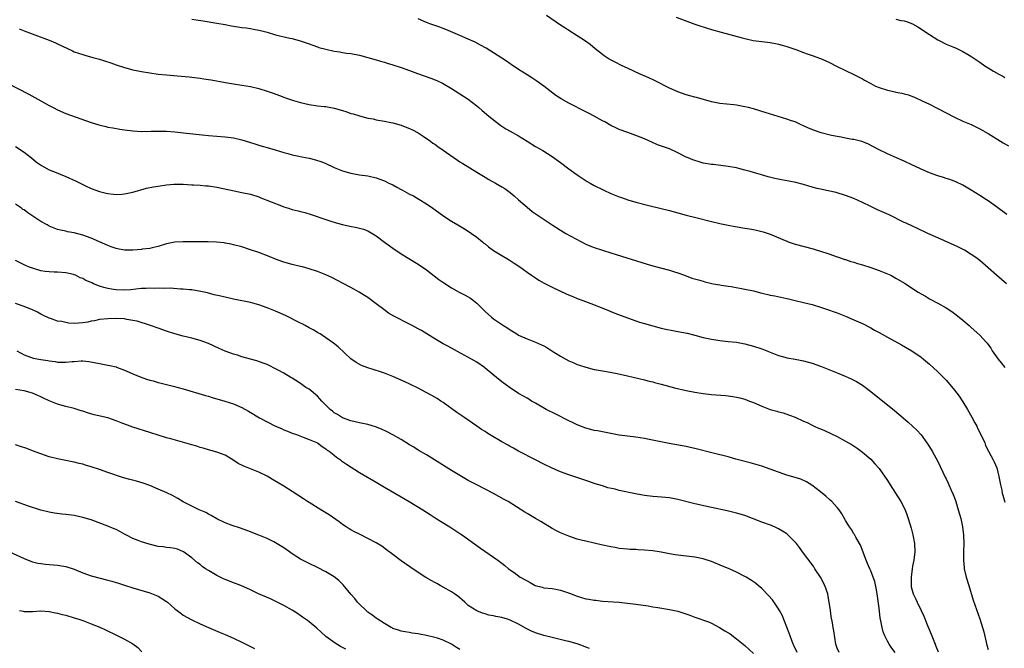
# Model space of a CAD drawing. Units: inches. Extents: x 2631000 to 2634000, y 1458000 to 1461000.
# Drawn here: x 2631514 to 2631749, y 1459688 to 1459838 of the extents above; entities that cross this region are included whole.
import ezdxf

# ---------------------------------------------------------------- set-up
doc = ezdxf.new("R2010")
doc.units = ezdxf.units.IN
doc.header["$MEASUREMENT"] = 0
doc.layers.add('LD26311458_10ft', color=111, linetype='Continuous')

msp = doc.modelspace()

# ---------------------------------------------------------------- linework, layer by layer
at = {"layer": 'LD26311458_10ft'}
for points, elevation in [([(2631555, 1459838.13), (2631556.05, 1459837.95), (2631557.71, 1459837.71), (2631561, 1459837.17), (2631563, 1459836.81), (2631564.5, 1459836.5), (2631567, 1459836.13), (2631568.01, 1459836.01), (2631569, 1459835.88), (2631569.75, 1459835.75), (2631571, 1459835.52), (2631571.42, 1459835.42), (2631573, 1459834.98), (2631575, 1459834.41), (2631578.42, 1459833.58), (2631579, 1459833.46), (2631580.91, 1459832.91), (2631583, 1459832.21), (2631583.87, 1459831.87), (2631585, 1459831.51), (2631585.37, 1459831.37), (2631587, 1459830.93), (2631589, 1459830.5), (2631590.32, 1459830.32), (2631591, 1459830.19), (2631591.97, 1459830.03), (2631593, 1459829.89), (2631595, 1459829.49), (2631597, 1459828.98), (2631599, 1459828.41), (2631600.07, 1459828.07), (2631601, 1459827.81), (2631601.6, 1459827.6), (2631603, 1459827.19), (2631605, 1459826.55), (2631607, 1459825.84), (2631608.84, 1459825.15), (2631612.02, 1459824.02), (2631613.45, 1459823.45), (2631614.8, 1459822.8), (2631617, 1459821.53), (2631617.83, 1459821), (2631619, 1459820.29), (2631620.93, 1459819), (2631623, 1459817.41), (2631623.51, 1459817), (2631624.3, 1459816.3), (2631625.86, 1459815), (2631628.41, 1459813), (2631628.75, 1459812.75), (2631629.97, 1459811.97), (2631631, 1459811.36), (2631633, 1459810.25), (2631635, 1459809.02), (2631637, 1459807.76), (2631638.75, 1459806.75), (2631641, 1459805.36), (2631643, 1459803.93), (2631645, 1459802.41), (2631646.98, 1459800.98), (2631648.17, 1459800.17), (2631649.39, 1459799.39), (2631650.04, 1459799), (2631651, 1459798.45), (2631653, 1459797.45), (2631653.32, 1459797.32), (2631655, 1459796.55), (2631657, 1459795.75), (2631657.55, 1459795.55), (2631659.04, 1459795.04), (2631661, 1459794.48), (2631664.41, 1459793.59), (2631669, 1459792.46), (2631671, 1459791.94), (2631673, 1459791.37), (2631675.25, 1459790.75), (2631679, 1459789.83), (2631681, 1459789.38), (2631682.96, 1459788.96), (2631684.64, 1459788.64), (2631687, 1459788.24), (2631688.08, 1459788.08), (2631689, 1459787.91), (2631689.76, 1459787.76), (2631691, 1459787.46), (2631691.36, 1459787.36), (2631693, 1459786.78), (2631697, 1459785.11), (2631697.32, 1459785), (2631699, 1459784.46), (2631703.28, 1459783.28), (2631704.26, 1459783), (2631705, 1459782.77), (2631707, 1459782.1), (2631709, 1459781.42), (2631709.3, 1459781.3), (2631710.79, 1459780.79), (2631711, 1459780.74), (2631712.29, 1459780.29), (2631713, 1459780.1), (2631713.83, 1459779.83), (2631715, 1459779.5), (2631717, 1459778.87), (2631719, 1459778.17), (2631721, 1459777.38), (2631721.79, 1459777), (2631723, 1459776.35), (2631725.09, 1459775.09), (2631728.35, 1459773), (2631729, 1459772.6), (2631730.03, 1459772.03), (2631731, 1459771.41), (2631733, 1459770.34), (2631735, 1459769.2), (2631736.33, 1459768.33), (2631737, 1459767.86), (2631738.13, 1459767), (2631739, 1459766.31), (2631740.47, 1459765), (2631741, 1459764.56), (2631743, 1459762.75), (2631744.62, 1459761), (2631744.79, 1459760.79), (2631745.62, 1459759.62), (2631746, 1459759), (2631747.38, 1459757), (2631748.1, 1459756.1), (2631749.02, 1459755.02)], 11040), ([(2631749.37, 1459775), (2631746.97, 1459777), (2631745, 1459778.8), (2631743, 1459780.54), (2631742.75, 1459780.75), (2631742.42, 1459781), (2631741.59, 1459781.59), (2631741, 1459781.98), (2631739.34, 1459783), (2631737.79, 1459783.79), (2631733, 1459785.91), (2631730.63, 1459787), (2631728.18, 1459788.18), (2631727, 1459788.69), (2631725.44, 1459789.44), (2631725, 1459789.62), (2631721.4, 1459791.4), (2631718.64, 1459792.64), (2631717, 1459793.41), (2631715, 1459794.39), (2631713, 1459795.3), (2631711, 1459796.05), (2631708.72, 1459796.72), (2631706.85, 1459797.15), (2631705, 1459797.52), (2631704.26, 1459797.74), (2631703, 1459798.06), (2631701, 1459798.7), (2631699.17, 1459799.17), (2631697.47, 1459799.47), (2631695.75, 1459799.75), (2631694.09, 1459800.09), (2631692.51, 1459800.51), (2631690.95, 1459801), (2631689, 1459801.56), (2631688.24, 1459801.76), (2631687, 1459802.11), (2631685.54, 1459802.46), (2631685, 1459802.61), (2631683, 1459802.99), (2631681.21, 1459803.21), (2631679.41, 1459803.41), (2631679, 1459803.44), (2631677, 1459803.78), (2631676.04, 1459804.04), (2631675, 1459804.36), (2631674.53, 1459804.53), (2631673.46, 1459805), (2631673, 1459805.22), (2631671, 1459806.25), (2631669, 1459807.15), (2631666.16, 1459808.16), (2631664.75, 1459808.75), (2631663, 1459809.57), (2631661, 1459810.39), (2631659.05, 1459811.05), (2631657, 1459811.8), (2631656.2, 1459812.2), (2631655, 1459812.74), (2631653.58, 1459813.58), (2631653, 1459813.86), (2631651, 1459814.97), (2631649.67, 1459815.67), (2631649, 1459816), (2631645, 1459818.08), (2631643.12, 1459819.12), (2631641.91, 1459819.91), (2631639, 1459822.13), (2631637.32, 1459823.32), (2631636.12, 1459824.12), (2631635, 1459824.81), (2631633, 1459826.08), (2631631.26, 1459827.26), (2631631, 1459827.42), (2631630.08, 1459828.08), (2631629, 1459828.77), (2631627, 1459830.1), (2631625.22, 1459831.22), (2631623.94, 1459831.94), (2631622.6, 1459832.6), (2631621, 1459833.34), (2631619, 1459834.22), (2631615.62, 1459835.62), (2631615, 1459835.86), (2631614.17, 1459836.17), (2631611.82, 1459837), (2631611, 1459837.31), (2631609, 1459838.2)], 11050), ([(2631749.46, 1459791.47), (2631747, 1459793.31), (2631745, 1459794.75), (2631744.62, 1459795), (2631743, 1459796.05), (2631741, 1459797.31), (2631739, 1459798.5), (2631737.31, 1459799.31), (2631735.85, 1459799.85), (2631735, 1459800.09), (2631734.33, 1459800.33), (2631733, 1459800.7), (2631731, 1459801.42), (2631729, 1459802.3), (2631727.5, 1459803), (2631727, 1459803.28), (2631725, 1459804.24), (2631723.19, 1459805), (2631721, 1459805.96), (2631719, 1459806.91), (2631717.66, 1459807.66), (2631716.35, 1459808.35), (2631714.89, 1459808.89), (2631713, 1459809.36), (2631712.59, 1459809.41), (2631711, 1459809.72), (2631709.96, 1459809.96), (2631709, 1459810.08), (2631707.64, 1459810.36), (2631705.15, 1459811), (2631703.56, 1459811.56), (2631702.13, 1459812.13), (2631701, 1459812.67), (2631700.25, 1459813), (2631699, 1459813.59), (2631698.14, 1459813.86), (2631697, 1459814.27), (2631694.88, 1459814.88), (2631691.81, 1459815.81), (2631691, 1459816.08), (2631690.28, 1459816.28), (2631689, 1459816.69), (2631687.87, 1459817), (2631687, 1459817.23), (2631685, 1459817.59), (2631684.33, 1459817.67), (2631681, 1459817.96), (2631679, 1459818.37), (2631675.4, 1459819.4), (2631675, 1459819.5), (2631673.85, 1459819.85), (2631673, 1459820.09), (2631671, 1459820.78), (2631670.85, 1459820.85), (2631669, 1459821.68), (2631665.44, 1459823.44), (2631664.08, 1459824.08), (2631662.03, 1459825), (2631659, 1459826.41), (2631657.69, 1459827), (2631655.89, 1459827.89), (2631654.59, 1459828.59), (2631653.37, 1459829.37), (2631653, 1459829.65), (2631651.3, 1459831), (2631650.03, 1459832.03), (2631648.74, 1459833), (2631647, 1459834.14), (2631645, 1459835.37), (2631644.02, 1459836.02), (2631643, 1459836.65), (2631639.68, 1459839)], 11060), ([(2631670.57, 1459838.57), (2631675, 1459836.88), (2631676.45, 1459836.45), (2631677, 1459836.25), (2631677.99, 1459835.99), (2631679, 1459835.67), (2631681.32, 1459835), (2631686.37, 1459833.63), (2631687, 1459833.47), (2631688.97, 1459833.03), (2631691, 1459832.76), (2631693, 1459832.52), (2631694.28, 1459832.28), (2631695, 1459832.14), (2631695.9, 1459831.9), (2631697, 1459831.59), (2631697.44, 1459831.44), (2631699.15, 1459830.85), (2631701, 1459830.19), (2631701.86, 1459829.86), (2631703, 1459829.47), (2631705, 1459828.72), (2631707, 1459827.84), (2631709, 1459826.85), (2631713, 1459824.93), (2631714.24, 1459824.24), (2631715, 1459823.89), (2631715.53, 1459823.53), (2631717, 1459822.75), (2631718.13, 1459822.13), (2631719, 1459821.81), (2631721, 1459821.17), (2631721.83, 1459821), (2631722.78, 1459820.78), (2631723, 1459820.71), (2631724.45, 1459820.45), (2631725, 1459820.26), (2631726.03, 1459820.03), (2631727, 1459819.63), (2631727.47, 1459819.47), (2631729.44, 1459818.56), (2631731, 1459817.8), (2631732.57, 1459817), (2631733, 1459816.8), (2631735, 1459815.74), (2631737, 1459814.72), (2631739, 1459813.79), (2631740.94, 1459812.94), (2631743, 1459811.95), (2631745, 1459810.85), (2631748.63, 1459808.63), (2631749.86, 1459807.86)], 11070), ([(2631723, 1459838.11), (2631724.17, 1459837.83), (2631725, 1459837.71), (2631725.56, 1459837.56), (2631726.97, 1459836.97), (2631728.24, 1459836.24), (2631731, 1459834.46), (2631733, 1459833.2), (2631733.36, 1459833), (2631735, 1459832.17), (2631735.83, 1459831.83), (2631737, 1459831.31), (2631737.23, 1459831.23), (2631739, 1459830.4), (2631740.5, 1459829.5), (2631741.13, 1459829.13), (2631742.34, 1459828.34), (2631743, 1459827.84), (2631744.19, 1459827), (2631745, 1459826.5), (2631746.27, 1459825.73), (2631747.53, 1459825), (2631748.51, 1459824.51), (2631749, 1459824.18)], 11080), ([(2631513.81, 1459835.81), (2631515, 1459835.35), (2631517.61, 1459834.39), (2631521, 1459833.09), (2631522.48, 1459832.48), (2631523, 1459832.24), (2631526.54, 1459830.54), (2631527, 1459830.35), (2631527.98, 1459830.02), (2631529, 1459829.64), (2631529.49, 1459829.49), (2631531.39, 1459829), (2631533, 1459828.55), (2631534.18, 1459828.18), (2631535.68, 1459827.68), (2631537, 1459827.2), (2631539, 1459826.54), (2631541, 1459826.01), (2631543, 1459825.6), (2631545, 1459825.27), (2631547, 1459825.01), (2631549, 1459824.8), (2631552.53, 1459824.53), (2631554.37, 1459824.37), (2631555, 1459824.3), (2631557, 1459824.06), (2631557.9, 1459823.9), (2631559, 1459823.74), (2631559.62, 1459823.62), (2631563.07, 1459823), (2631565, 1459822.69), (2631567, 1459822.4), (2631569, 1459822.06), (2631571, 1459821.58), (2631573, 1459820.94), (2631574.44, 1459820.44), (2631575.92, 1459819.92), (2631577, 1459819.49), (2631577.37, 1459819.37), (2631578.37, 1459819), (2631579.3, 1459818.7), (2631581, 1459818.24), (2631582.02, 1459817.98), (2631583, 1459817.77), (2631585, 1459817.47), (2631586.7, 1459817.3), (2631587, 1459817.26), (2631589, 1459816.91), (2631591, 1459816.31), (2631592, 1459816), (2631593, 1459815.64), (2631593.51, 1459815.51), (2631595, 1459815.01), (2631597, 1459814.52), (2631598.29, 1459814.29), (2631599, 1459814.13), (2631601, 1459813.79), (2631602.51, 1459813.49), (2631603, 1459813.38), (2631605, 1459812.78), (2631606.29, 1459812.29), (2631607, 1459811.99), (2631607.69, 1459811.69), (2631609.03, 1459811), (2631610.22, 1459810.22), (2631611.95, 1459809), (2631612.54, 1459808.54), (2631613, 1459808.25), (2631613.72, 1459807.72), (2631615, 1459806.88), (2631618.44, 1459804.44), (2631619, 1459804.08), (2631619.65, 1459803.65), (2631623, 1459801.6), (2631625, 1459800.41), (2631625.89, 1459799.89), (2631627.5, 1459799), (2631629, 1459798.11), (2631629.68, 1459797.68), (2631631, 1459796.72), (2631631.94, 1459795.94), (2631632.98, 1459795), (2631635, 1459793.26), (2631636.25, 1459792.25), (2631638.61, 1459790.61), (2631641.03, 1459789), (2631643, 1459787.75), (2631644.29, 1459787), (2631649, 1459784.46), (2631650.01, 1459784.01), (2631651, 1459783.62), (2631653, 1459782.96), (2631655, 1459782.33), (2631663.66, 1459779.66), (2631665, 1459779.27), (2631669, 1459778.19), (2631670.19, 1459777.81), (2631671, 1459777.57), (2631672.59, 1459777), (2631674.35, 1459776.35), (2631675.88, 1459775.88), (2631677, 1459775.57), (2631677.45, 1459775.45), (2631679.07, 1459775.07), (2631679.42, 1459775), (2631681, 1459774.71), (2631681.33, 1459774.67), (2631683, 1459774.38), (2631683.71, 1459774.29), (2631687, 1459773.72), (2631689, 1459773.27), (2631691, 1459772.75), (2631692.44, 1459772.44), (2631693, 1459772.29), (2631694.1, 1459772.1), (2631697, 1459771.49), (2631697.38, 1459771.38), (2631699, 1459771.01), (2631701, 1459770.52), (2631703, 1459770), (2631705, 1459769.41), (2631706.25, 1459769), (2631709, 1459768.01), (2631711, 1459767.25), (2631713, 1459766.4), (2631714.11, 1459765.89), (2631715, 1459765.47), (2631717, 1459764.47), (2631717.93, 1459763.93), (2631719, 1459763.36), (2631721, 1459762.23), (2631724.37, 1459760.37), (2631726.78, 1459759), (2631729, 1459757.46), (2631729.61, 1459757), (2631731, 1459755.79), (2631731.89, 1459755), (2631733, 1459753.97), (2631734.49, 1459752.49), (2631735, 1459751.95), (2631735.45, 1459751.45), (2631737, 1459749.6), (2631738.12, 1459748.12), (2631739, 1459746.82), (2631740.09, 1459745), (2631741.14, 1459743.14), (2631741.82, 1459741.82), (2631742.28, 1459741), (2631742.51, 1459740.51), (2631743.3, 1459739), (2631744.19, 1459737), (2631744.42, 1459736.42), (2631745.07, 1459735.07), (2631746.19, 1459733), (2631746.46, 1459732.46), (2631747.07, 1459731.07), (2631747.59, 1459729), (2631747.77, 1459727.77), (2631747.93, 1459727), (2631748.25, 1459725.75), (2631748.39, 1459725), (2631748.51, 1459724.51), (2631749, 1459722.9)], 11030), ([(2631510.94, 1459822.94), (2631516.18, 1459820.18), (2631518.26, 1459819), (2631521, 1459817.49), (2631521.94, 1459817), (2631523, 1459816.49), (2631525, 1459815.64), (2631531, 1459813.48), (2631532.88, 1459812.88), (2631534.49, 1459812.49), (2631535, 1459812.38), (2631536.15, 1459812.15), (2631537.85, 1459811.85), (2631539, 1459811.68), (2631541, 1459811.44), (2631543, 1459811.33), (2631545.35, 1459811.35), (2631547, 1459811.41), (2631549, 1459811.38), (2631551, 1459811.24), (2631553.02, 1459811.02), (2631557.52, 1459810.48), (2631559, 1459810.32), (2631563, 1459810.06), (2631565, 1459809.81), (2631567, 1459809.34), (2631568.8, 1459808.8), (2631570.31, 1459808.31), (2631571, 1459808.07), (2631571.83, 1459807.83), (2631573, 1459807.46), (2631574.91, 1459806.91), (2631577, 1459806.28), (2631577.96, 1459806.04), (2631579, 1459805.74), (2631580.6, 1459805.4), (2631581.24, 1459805.24), (2631583, 1459804.91), (2631584.55, 1459804.55), (2631586.07, 1459804.07), (2631587, 1459803.65), (2631587.47, 1459803.47), (2631588.37, 1459803), (2631589, 1459802.7), (2631591, 1459801.94), (2631593, 1459801.38), (2631595, 1459801), (2631597, 1459800.72), (2631599, 1459800.29), (2631599.92, 1459799.92), (2631601, 1459799.54), (2631602.06, 1459799), (2631603, 1459798.55), (2631603.98, 1459798.02), (2631605, 1459797.48), (2631605.33, 1459797.33), (2631607, 1459796.38), (2631607.92, 1459795.92), (2631609.2, 1459795.2), (2631611, 1459794.07), (2631612.53, 1459793), (2631613.96, 1459791.96), (2631615.14, 1459791.14), (2631617, 1459789.92), (2631618.52, 1459789), (2631620.05, 1459788.05), (2631621, 1459787.49), (2631621.74, 1459787), (2631623, 1459786.1), (2631624.37, 1459785), (2631624.7, 1459784.7), (2631625, 1459784.47), (2631625.78, 1459783.78), (2631627, 1459782.93), (2631629, 1459781.69), (2631630.71, 1459780.71), (2631631.93, 1459779.93), (2631633.31, 1459779), (2631635, 1459777.76), (2631636.07, 1459777), (2631637, 1459776.36), (2631637.83, 1459775.83), (2631639.11, 1459775.11), (2631641, 1459774.19), (2631644.52, 1459772.51), (2631645.92, 1459771.92), (2631647, 1459771.49), (2631648.3, 1459771), (2631650.23, 1459770.23), (2631653.49, 1459769), (2631655.99, 1459767.99), (2631659, 1459766.83), (2631661, 1459766.12), (2631661.84, 1459765.84), (2631663, 1459765.49), (2631665, 1459764.92), (2631667, 1459764.42), (2631668.15, 1459764.15), (2631669.82, 1459763.82), (2631671, 1459763.6), (2631673.18, 1459763.18), (2631675, 1459762.73), (2631677, 1459762.19), (2631679, 1459761.73), (2631680.51, 1459761.49), (2631681, 1459761.43), (2631683, 1459761.24), (2631685, 1459761.01), (2631687, 1459760.63), (2631689, 1459760.09), (2631691, 1459759.42), (2631694.17, 1459758.17), (2631695, 1459757.86), (2631696.54, 1459757.46), (2631697, 1459757.33), (2631699, 1459756.98), (2631701, 1459756.59), (2631703, 1459756.04), (2631705, 1459755.34), (2631707, 1459754.55), (2631709, 1459753.73), (2631710.92, 1459752.92), (2631712.3, 1459752.3), (2631713.62, 1459751.62), (2631715, 1459750.76), (2631717, 1459749.28), (2631718.27, 1459748.27), (2631719, 1459747.67), (2631722.7, 1459744.7), (2631724.77, 1459743), (2631725.97, 1459741.97), (2631727, 1459741.04), (2631728.02, 1459740.02), (2631729, 1459738.9), (2631730.4, 1459737), (2631731, 1459736.07), (2631731.65, 1459735), (2631733, 1459732.58), (2631734.8, 1459728.8), (2631735, 1459728.4), (2631735.44, 1459727.44), (2631735.66, 1459727), (2631736.23, 1459725.77), (2631736.7, 1459724.7), (2631737, 1459723.88), (2631737.3, 1459723), (2631737.9, 1459721), (2631738.47, 1459719), (2631738.92, 1459717), (2631739.15, 1459715), (2631739.18, 1459713), (2631739.13, 1459711.13), (2631739.13, 1459709), (2631739.28, 1459707.28), (2631739.31, 1459707), (2631739.76, 1459705), (2631740.37, 1459703), (2631741.48, 1459699.48), (2631743.06, 1459695), (2631743.66, 1459693), (2631743.95, 1459691.95), (2631744.73, 1459688.73), (2631745, 1459687.72)], 11020), ([(2631513, 1459807.69), (2631515, 1459806.4), (2631516.82, 1459805), (2631518, 1459804), (2631519.17, 1459803.17), (2631521, 1459802.18), (2631522.31, 1459801.69), (2631525, 1459800.6), (2631527.45, 1459799.45), (2631529, 1459798.65), (2631529.69, 1459798.31), (2631531, 1459797.7), (2631533, 1459796.97), (2631534.6, 1459796.6), (2631535, 1459796.49), (2631536.34, 1459796.34), (2631537, 1459796.29), (2631538.37, 1459796.37), (2631539, 1459796.43), (2631541, 1459796.87), (2631544.25, 1459797.75), (2631545.89, 1459798.11), (2631547, 1459798.3), (2631549, 1459798.57), (2631550.72, 1459798.72), (2631551, 1459798.73), (2631553, 1459798.71), (2631555, 1459798.59), (2631555.42, 1459798.58), (2631557, 1459798.47), (2631558.35, 1459798.35), (2631559, 1459798.33), (2631561, 1459798.05), (2631565.15, 1459797.15), (2631567, 1459796.79), (2631569, 1459796.32), (2631571, 1459795.68), (2631571.5, 1459795.5), (2631576.45, 1459793.55), (2631577, 1459793.35), (2631578.1, 1459793), (2631579, 1459792.72), (2631580.4, 1459792.4), (2631581, 1459792.21), (2631581.98, 1459791.98), (2631583.52, 1459791.52), (2631587, 1459790.31), (2631587.98, 1459790.02), (2631589.5, 1459789.5), (2631591, 1459789.11), (2631592.73, 1459788.73), (2631594.42, 1459788.42), (2631596.01, 1459788.01), (2631597, 1459787.6), (2631597.4, 1459787.4), (2631599, 1459786.4), (2631601, 1459784.93), (2631602.13, 1459784.13), (2631603, 1459783.47), (2631605, 1459782.12), (2631609, 1459779.63), (2631611, 1459778.28), (2631614, 1459776), (2631615.18, 1459775.18), (2631617, 1459774.04), (2631618.85, 1459773), (2631620.25, 1459772.25), (2631621.51, 1459771.51), (2631622.21, 1459771), (2631623, 1459770.37), (2631625, 1459768.36), (2631626.54, 1459767), (2631627, 1459766.64), (2631628.16, 1459765.84), (2631629.42, 1459765), (2631630.39, 1459764.39), (2631631, 1459763.96), (2631632.54, 1459763), (2631633, 1459762.73), (2631635, 1459761.82), (2631637, 1459761.05), (2631638.43, 1459760.43), (2631639, 1459760.13), (2631639.74, 1459759.74), (2631640.9, 1459759), (2631643, 1459757.73), (2631644.26, 1459757), (2631645, 1459756.6), (2631646.14, 1459756.14), (2631647, 1459755.71), (2631647.55, 1459755.55), (2631649, 1459755.05), (2631651, 1459754.55), (2631651.54, 1459754.46), (2631653, 1459754.17), (2631653.99, 1459754.01), (2631656.47, 1459753.53), (2631659, 1459752.98), (2631663, 1459752.03), (2631663.82, 1459751.82), (2631665, 1459751.54), (2631665.42, 1459751.42), (2631667, 1459751.01), (2631670.17, 1459750.17), (2631673, 1459749.54), (2631675, 1459749.15), (2631677, 1459748.81), (2631679, 1459748.57), (2631682.32, 1459748.32), (2631683, 1459748.25), (2631684.09, 1459748.09), (2631685, 1459747.94), (2631685.75, 1459747.75), (2631687, 1459747.41), (2631688.09, 1459747), (2631689, 1459746.63), (2631691, 1459745.76), (2631693, 1459745), (2631694.57, 1459744.57), (2631695, 1459744.43), (2631696.15, 1459744.15), (2631697.64, 1459743.64), (2631699, 1459743.11), (2631701, 1459742.23), (2631701.84, 1459741.84), (2631703, 1459741.25), (2631703.54, 1459741), (2631704.56, 1459740.56), (2631705, 1459740.33), (2631705.95, 1459739.95), (2631709, 1459738.52), (2631711, 1459737.44), (2631712.54, 1459736.54), (2631713.74, 1459735.74), (2631714.75, 1459735), (2631715, 1459734.81), (2631717, 1459733.09), (2631718.02, 1459732.02), (2631719, 1459730.93), (2631721, 1459728.02), (2631721.63, 1459727), (2631724.17, 1459723), (2631725.2, 1459721), (2631725.67, 1459719.67), (2631725.95, 1459719), (2631726.65, 1459716.65), (2631727.06, 1459715.06), (2631727.46, 1459713), (2631727.54, 1459711), (2631727.27, 1459709), (2631727, 1459707.6), (2631726.9, 1459707), (2631726.65, 1459705), (2631726.63, 1459704.63), (2631726.63, 1459703), (2631726.68, 1459702.68), (2631727.11, 1459701), (2631727.73, 1459699.73), (2631728.07, 1459699), (2631729.07, 1459697), (2631729.66, 1459695.66), (2631730.52, 1459693.48), (2631731.39, 1459691.39), (2631732.34, 1459689), (2631732.52, 1459688.52), (2631733.13, 1459687.13)], 11010), ([(2631722.81, 1459687), (2631722.06, 1459688.06), (2631721.43, 1459689), (2631721, 1459689.7), (2631720.34, 1459691), (2631719.95, 1459691.95), (2631719.71, 1459693), (2631719.45, 1459694.55), (2631719.28, 1459695.28), (2631719, 1459697.55), (2631718.53, 1459701), (2631718.33, 1459702.33), (2631717.96, 1459703.96), (2631717.6, 1459705), (2631717, 1459706.5), (2631716.76, 1459707), (2631716.25, 1459708.25), (2631715.89, 1459709), (2631714.57, 1459712.57), (2631714.35, 1459713), (2631713.47, 1459714.53), (2631713.14, 1459715.14), (2631713, 1459715.35), (2631712.38, 1459716.38), (2631711.93, 1459717), (2631711, 1459718.53), (2631710.84, 1459718.84), (2631710.11, 1459720.11), (2631709.49, 1459721), (2631709, 1459721.59), (2631707.69, 1459723), (2631707.34, 1459723.34), (2631706.29, 1459724.29), (2631705, 1459725.34), (2631702.93, 1459726.93), (2631701.71, 1459727.71), (2631700.35, 1459728.35), (2631699, 1459728.79), (2631697, 1459729.33), (2631695, 1459729.99), (2631693, 1459730.76), (2631691, 1459731.46), (2631688.25, 1459732.25), (2631684.85, 1459733.15), (2631683, 1459733.65), (2631679.45, 1459734.55), (2631675, 1459735.7), (2631673.93, 1459735.93), (2631673, 1459736.12), (2631668.89, 1459736.89), (2631664.17, 1459737.83), (2631663, 1459738.04), (2631661, 1459738.35), (2631659, 1459738.59), (2631657, 1459738.88), (2631653, 1459739.61), (2631651.85, 1459739.85), (2631651, 1459739.99), (2631650.22, 1459740.22), (2631649, 1459740.52), (2631647, 1459741.29), (2631645.86, 1459741.86), (2631645, 1459742.28), (2631641.87, 1459743.87), (2631639.59, 1459745), (2631637, 1459746.5), (2631636.08, 1459747), (2631635.42, 1459747.42), (2631635, 1459747.65), (2631634.18, 1459748.18), (2631633, 1459748.82), (2631631, 1459750.13), (2631629.34, 1459751.34), (2631628.21, 1459752.21), (2631625, 1459754.86), (2631624.82, 1459755), (2631623, 1459756.25), (2631621.75, 1459757), (2631620.04, 1459757.96), (2631616.09, 1459760.09), (2631615, 1459760.65), (2631613, 1459761.83), (2631609.79, 1459763.79), (2631609, 1459764.25), (2631607.63, 1459765), (2631607, 1459765.37), (2631603.22, 1459767.22), (2631601.97, 1459767.97), (2631600.81, 1459768.81), (2631599, 1459770.21), (2631597, 1459771.69), (2631596.21, 1459772.21), (2631594.97, 1459772.97), (2631593, 1459774.05), (2631591, 1459775.12), (2631589.78, 1459775.78), (2631588.46, 1459776.46), (2631587, 1459777.13), (2631585, 1459777.88), (2631583, 1459778.55), (2631581.43, 1459779), (2631581, 1459779.12), (2631579, 1459779.61), (2631577, 1459780.15), (2631575, 1459780.83), (2631573.45, 1459781.45), (2631571, 1459782.4), (2631569, 1459783.11), (2631567, 1459783.77), (2631565, 1459784.3), (2631564.43, 1459784.43), (2631563, 1459784.69), (2631562.73, 1459784.73), (2631560.89, 1459784.89), (2631558.95, 1459784.95), (2631555, 1459785.01), (2631553, 1459785.02), (2631551, 1459784.89), (2631549, 1459784.48), (2631547, 1459783.87), (2631545.57, 1459783.57), (2631545, 1459783.43), (2631543.21, 1459783.21), (2631543, 1459783.17), (2631541, 1459782.98), (2631539, 1459782.99), (2631537.32, 1459783.32), (2631537, 1459783.37), (2631535.81, 1459783.81), (2631535, 1459784.07), (2631532.99, 1459785), (2631531, 1459785.86), (2631529, 1459786.59), (2631527, 1459787.12), (2631525.39, 1459787.39), (2631525, 1459787.5), (2631523.74, 1459787.74), (2631523, 1459787.93), (2631522.22, 1459788.22), (2631521, 1459788.71), (2631520.54, 1459789), (2631519, 1459789.83), (2631518.28, 1459790.28), (2631517.1, 1459791.1), (2631515.88, 1459791.88), (2631515, 1459792.59), (2631514.72, 1459792.72), (2631514.37, 1459793), (2631513, 1459793.99)], 11000), ([(2631709.44, 1459687), (2631709, 1459688.06), (2631708.77, 1459688.77), (2631708.67, 1459689), (2631708.18, 1459692.18), (2631708.08, 1459693), (2631707.9, 1459694.1), (2631707.6, 1459695.6), (2631707.39, 1459697), (2631707.12, 1459699), (2631706.8, 1459700.8), (2631706.76, 1459701), (2631706.04, 1459703), (2631705, 1459704.95), (2631703.66, 1459707), (2631703.41, 1459707.41), (2631703, 1459707.99), (2631701, 1459710.68), (2631700.03, 1459712.03), (2631699.28, 1459713), (2631699, 1459713.33), (2631697.33, 1459715), (2631697, 1459715.28), (2631695.97, 1459715.97), (2631695, 1459716.53), (2631694.68, 1459716.68), (2631693.29, 1459717.29), (2631691, 1459718.13), (2631688.77, 1459719), (2631687, 1459719.67), (2631685, 1459720.27), (2631682.77, 1459720.77), (2631679, 1459721.57), (2631675, 1459722.5), (2631671, 1459723.54), (2631669, 1459723.89), (2631666.16, 1459724.16), (2631665, 1459724.24), (2631663, 1459724.48), (2631660.85, 1459724.85), (2631657, 1459725.69), (2631656.05, 1459725.95), (2631654.32, 1459726.32), (2631653, 1459726.73), (2631651.25, 1459727.25), (2631649.78, 1459727.78), (2631649, 1459728.04), (2631648.31, 1459728.31), (2631645, 1459729.41), (2631643, 1459730.13), (2631641, 1459730.99), (2631639, 1459731.97), (2631637, 1459732.98), (2631633, 1459735.06), (2631631.76, 1459735.76), (2631631, 1459736.16), (2631630.47, 1459736.47), (2631629, 1459737.3), (2631626.08, 1459739), (2631625.41, 1459739.41), (2631625, 1459739.69), (2631624.18, 1459740.18), (2631622.99, 1459740.99), (2631620.17, 1459743), (2631618.28, 1459744.28), (2631615, 1459746.62), (2631614.41, 1459747), (2631613.57, 1459747.57), (2631612.32, 1459748.32), (2631609.71, 1459749.71), (2631609, 1459750.04), (2631607.03, 1459751.03), (2631605.68, 1459751.68), (2631603, 1459752.87), (2631601, 1459753.64), (2631600.01, 1459753.99), (2631597, 1459754.94), (2631595.5, 1459755.5), (2631594.23, 1459756.23), (2631593, 1459757.09), (2631589.92, 1459759.92), (2631588.83, 1459760.83), (2631587, 1459762.1), (2631585.62, 1459763), (2631585.23, 1459763.23), (2631585, 1459763.35), (2631583.97, 1459763.97), (2631583, 1459764.49), (2631582.1, 1459765), (2631581.38, 1459765.38), (2631581, 1459765.55), (2631577.39, 1459767.39), (2631575, 1459768.46), (2631574.61, 1459768.61), (2631573, 1459769.27), (2631571, 1459769.98), (2631570.18, 1459770.18), (2631569, 1459770.52), (2631565, 1459771.32), (2631561.99, 1459771.99), (2631560.37, 1459772.37), (2631558.78, 1459772.78), (2631557.16, 1459773.16), (2631555, 1459773.51), (2631554.47, 1459773.53), (2631553, 1459773.71), (2631552.3, 1459773.7), (2631549.89, 1459773.89), (2631548.18, 1459773.82), (2631547, 1459773.89), (2631546.14, 1459773.86), (2631545, 1459773.9), (2631544.15, 1459773.85), (2631543, 1459773.81), (2631541.69, 1459773.69), (2631540.46, 1459773.54), (2631539, 1459773.43), (2631537, 1459773.5), (2631536.37, 1459773.63), (2631535, 1459773.86), (2631534.06, 1459774.06), (2631533, 1459774.44), (2631531.54, 1459775), (2631531.17, 1459775.17), (2631531, 1459775.27), (2631529.78, 1459775.78), (2631529, 1459776.24), (2631528.43, 1459776.43), (2631527.25, 1459777), (2631527, 1459777.11), (2631526.84, 1459777.16), (2631525, 1459777.61), (2631523, 1459777.76), (2631522.22, 1459777.78), (2631521, 1459777.83), (2631520.06, 1459777.94), (2631519, 1459778.1), (2631517, 1459778.66), (2631516.08, 1459779), (2631515.34, 1459779.34), (2631513, 1459780.52)], 10990), ([(2631699.44, 1459687), (2631698.67, 1459688.67), (2631698.5, 1459689), (2631698.15, 1459689.85), (2631697.75, 1459691), (2631697.58, 1459691.58), (2631695.88, 1459695.88), (2631695.26, 1459697), (2631695, 1459697.42), (2631693.53, 1459699.53), (2631692.63, 1459700.63), (2631691, 1459702.3), (2631690.16, 1459703), (2631689.51, 1459703.51), (2631688.34, 1459704.34), (2631687.27, 1459705), (2631687, 1459705.16), (2631685, 1459706.17), (2631683.04, 1459707.04), (2631681.63, 1459707.63), (2631679, 1459708.69), (2631677.25, 1459709.25), (2631677, 1459709.33), (2631675, 1459709.73), (2631670.33, 1459710.33), (2631669, 1459710.54), (2631667, 1459710.91), (2631665, 1459711.24), (2631663, 1459711.44), (2631661.5, 1459711.5), (2631661, 1459711.54), (2631659.59, 1459711.59), (2631659, 1459711.64), (2631657, 1459711.84), (2631656.03, 1459712.03), (2631655, 1459712.19), (2631652.67, 1459712.67), (2631651, 1459713.05), (2631649, 1459713.54), (2631648.25, 1459713.75), (2631647, 1459714.08), (2631645, 1459714.72), (2631643.38, 1459715.38), (2631643, 1459715.55), (2631642.04, 1459716.04), (2631641, 1459716.62), (2631638.26, 1459718.26), (2631637, 1459718.98), (2631635, 1459720.14), (2631634.46, 1459720.46), (2631630.48, 1459723), (2631629.54, 1459723.54), (2631626.97, 1459724.97), (2631623, 1459727.01), (2631621, 1459728.07), (2631619, 1459729.22), (2631617, 1459730.44), (2631612.95, 1459732.95), (2631611, 1459734.13), (2631609, 1459735.29), (2631607.96, 1459735.96), (2631607, 1459736.53), (2631605, 1459737.84), (2631603, 1459738.96), (2631601.65, 1459739.65), (2631600.26, 1459740.26), (2631598.83, 1459740.83), (2631597, 1459741.4), (2631595, 1459741.82), (2631593.99, 1459742.01), (2631593, 1459742.24), (2631591, 1459742.97), (2631589.82, 1459743.82), (2631589, 1459744.22), (2631588.58, 1459744.58), (2631588.05, 1459745), (2631586.05, 1459747), (2631585.57, 1459747.56), (2631585, 1459748.12), (2631583, 1459749.8), (2631582.26, 1459750.26), (2631581, 1459751.21), (2631579.86, 1459751.86), (2631579, 1459752.47), (2631578.65, 1459752.65), (2631577, 1459753.63), (2631575.61, 1459754.39), (2631575, 1459754.72), (2631573.46, 1459755.46), (2631573, 1459755.68), (2631572.05, 1459756.05), (2631570.56, 1459756.56), (2631569, 1459756.98), (2631567, 1459757.55), (2631565.92, 1459757.92), (2631565, 1459758.19), (2631563, 1459758.92), (2631561.55, 1459759.55), (2631559, 1459760.69), (2631557, 1459761.43), (2631555, 1459762), (2631553, 1459762.5), (2631551, 1459763.05), (2631549, 1459763.69), (2631547, 1459764.37), (2631545.21, 1459765), (2631542.02, 1459766.02), (2631541, 1459766.25), (2631539.51, 1459766.49), (2631539, 1459766.6), (2631537, 1459766.69), (2631535, 1459766.64), (2631533, 1459766.45), (2631531.83, 1459766.17), (2631531, 1459766.02), (2631530.19, 1459765.81), (2631529, 1459765.62), (2631527, 1459765.53), (2631525.6, 1459765.6), (2631525, 1459765.7), (2631524.02, 1459765.98), (2631523, 1459766.08), (2631521.31, 1459766.69), (2631521, 1459766.76), (2631519.51, 1459767.51), (2631519, 1459767.74), (2631518.2, 1459768.2), (2631517, 1459768.73), (2631516.83, 1459768.83), (2631516.41, 1459769), (2631515, 1459769.53), (2631513, 1459770.23)], 10980), ([(2631513.25, 1459759), (2631515, 1459758.03), (2631516.52, 1459757.48), (2631517, 1459757.27), (2631517.22, 1459757.22), (2631519, 1459756.92), (2631520.68, 1459756.68), (2631521, 1459756.61), (2631522.43, 1459756.43), (2631523, 1459756.3), (2631524.31, 1459756.31), (2631525, 1459756.24), (2631526.45, 1459756.45), (2631527, 1459756.44), (2631528.6, 1459756.6), (2631529, 1459756.58), (2631530.43, 1459756.43), (2631533, 1459755.92), (2631535, 1459755.59), (2631535.49, 1459755.49), (2631537, 1459755.14), (2631537.1, 1459755.1), (2631539, 1459754.39), (2631540.09, 1459753.91), (2631541, 1459753.49), (2631542.74, 1459752.74), (2631544.23, 1459752.23), (2631545, 1459751.98), (2631545.78, 1459751.78), (2631547, 1459751.44), (2631547.37, 1459751.37), (2631550.57, 1459750.57), (2631551.8, 1459750.2), (2631553, 1459749.87), (2631558.33, 1459748.33), (2631559, 1459748.14), (2631559.87, 1459747.87), (2631562.91, 1459747), (2631565, 1459746.3), (2631567, 1459745.45), (2631568.59, 1459744.59), (2631571.2, 1459743), (2631573, 1459742.02), (2631575, 1459741.03), (2631576.41, 1459740.41), (2631577, 1459740.14), (2631577.83, 1459739.83), (2631579, 1459739.36), (2631580.04, 1459739), (2631581.63, 1459738.37), (2631583, 1459737.86), (2631585, 1459737), (2631586.13, 1459736.13), (2631587, 1459735.63), (2631587.3, 1459735.3), (2631587.77, 1459735), (2631589, 1459734.08), (2631589.57, 1459733.57), (2631590.47, 1459733), (2631590.76, 1459732.76), (2631591, 1459732.61), (2631591.92, 1459731.92), (2631595, 1459729.91), (2631599.38, 1459727.38), (2631601, 1459726.42), (2631605, 1459724.13), (2631606.88, 1459723), (2631610.12, 1459721), (2631611.89, 1459719.89), (2631613.34, 1459719), (2631614.35, 1459718.35), (2631616.55, 1459717), (2631619.25, 1459715.25), (2631619.63, 1459715), (2631623.87, 1459711.87), (2631627, 1459709.76), (2631628.06, 1459709), (2631629, 1459708.31), (2631629.72, 1459707.72), (2631630.61, 1459707), (2631631.93, 1459706.07), (2631633.4, 1459705), (2631635, 1459704.07), (2631635.72, 1459703.72), (2631636.96, 1459703), (2631638.58, 1459702.58), (2631639, 1459702.45), (2631641, 1459702.24), (2631641.9, 1459702.1), (2631643, 1459701.91), (2631645.17, 1459701.17), (2631647, 1459700.41), (2631649, 1459699.81), (2631649.71, 1459699.71), (2631651, 1459699.48), (2631651.45, 1459699.45), (2631653, 1459699.28), (2631657, 1459699), (2631659, 1459698.8), (2631661, 1459698.55), (2631663.87, 1459698.13), (2631665, 1459697.93), (2631666.25, 1459697.75), (2631669, 1459697.29), (2631671, 1459696.84), (2631672.39, 1459696.39), (2631673.87, 1459695.87), (2631675, 1459695.44), (2631678.28, 1459694.28), (2631679, 1459693.96), (2631680.95, 1459692.95), (2631682.2, 1459692.2), (2631683.43, 1459691.43), (2631685, 1459690.3), (2631687, 1459688.67), (2631689, 1459686.77)], 10970), ([(2631649.92, 1459687.92), (2631649, 1459688.28), (2631648.49, 1459688.49), (2631647, 1459689.07), (2631645, 1459689.64), (2631644.19, 1459689.81), (2631641.6, 1459690.4), (2631641, 1459690.56), (2631639, 1459691.09), (2631637, 1459691.72), (2631636.1, 1459692.1), (2631634.76, 1459692.75), (2631633, 1459693.8), (2631631, 1459694.75), (2631630.14, 1459695), (2631629.24, 1459695.24), (2631629, 1459695.32), (2631627.57, 1459695.57), (2631627, 1459695.74), (2631625.93, 1459695.93), (2631625, 1459696.19), (2631624.38, 1459696.38), (2631623, 1459696.91), (2631621, 1459698.25), (2631620.2, 1459699), (2631619.56, 1459699.56), (2631619, 1459700.02), (2631618.47, 1459700.47), (2631617.71, 1459701), (2631617, 1459701.48), (2631615, 1459702.62), (2631614.28, 1459703), (2631613.45, 1459703.45), (2631613, 1459703.72), (2631612.16, 1459704.16), (2631610.9, 1459704.9), (2631609, 1459706.12), (2631607.28, 1459707.28), (2631605, 1459708.88), (2631603, 1459710.36), (2631601.51, 1459711.51), (2631600.34, 1459712.34), (2631599, 1459713.16), (2631597, 1459714.21), (2631595, 1459715.2), (2631593.81, 1459715.81), (2631593, 1459716.26), (2631592.54, 1459716.54), (2631591.82, 1459717), (2631591, 1459717.56), (2631590.18, 1459718.18), (2631587.81, 1459719.81), (2631585.81, 1459721), (2631583, 1459722.75), (2631582.6, 1459723), (2631581.65, 1459723.65), (2631579, 1459725.41), (2631577, 1459726.68), (2631574.31, 1459728.31), (2631573, 1459729.06), (2631571, 1459730.05), (2631567.43, 1459731.43), (2631566.11, 1459732.11), (2631564.78, 1459733), (2631563, 1459734.05), (2631561, 1459734.81), (2631559, 1459735.37), (2631557.74, 1459735.74), (2631557, 1459735.93), (2631556.19, 1459736.19), (2631555, 1459736.52), (2631552.82, 1459737.18), (2631550.02, 1459737.98), (2631549, 1459738.24), (2631547, 1459738.83), (2631545, 1459739.49), (2631541, 1459740.76), (2631538.2, 1459741.8), (2631537, 1459742.29), (2631534.97, 1459742.97), (2631531.74, 1459743.74), (2631530.17, 1459744.17), (2631529, 1459744.58), (2631528.67, 1459744.67), (2631527, 1459745.22), (2631525, 1459745.72), (2631523, 1459746.24), (2631521, 1459747.03), (2631519.65, 1459747.65), (2631519, 1459748), (2631518.29, 1459748.29), (2631517, 1459748.91), (2631515, 1459749.47), (2631513, 1459749.77)], 10960), ([(2631619, 1459687.72), (2631618.16, 1459688.16), (2631617, 1459688.95), (2631615, 1459689.93), (2631613.61, 1459690.39), (2631613, 1459690.57), (2631611, 1459691.02), (2631609.34, 1459691.34), (2631609, 1459691.43), (2631607.62, 1459691.62), (2631607, 1459691.77), (2631605.91, 1459691.91), (2631605, 1459692.08), (2631604.34, 1459692.34), (2631603, 1459692.75), (2631602.86, 1459692.86), (2631602.57, 1459693), (2631601, 1459693.93), (2631599.25, 1459695), (2631599, 1459695.17), (2631598, 1459696), (2631597, 1459696.66), (2631596.62, 1459697), (2631595, 1459698.54), (2631594.58, 1459699), (2631593.89, 1459699.89), (2631593, 1459700.88), (2631591.15, 1459703.15), (2631590.14, 1459704.14), (2631589, 1459705.07), (2631587, 1459706.27), (2631585, 1459707.29), (2631583, 1459708.26), (2631581, 1459709.28), (2631579, 1459710.55), (2631578.33, 1459711), (2631577, 1459711.96), (2631575, 1459713.2), (2631574.6, 1459713.4), (2631573, 1459714.17), (2631571.03, 1459714.97), (2631569.55, 1459715.55), (2631569, 1459715.8), (2631566.68, 1459716.68), (2631564.68, 1459717.32), (2631563, 1459717.96), (2631561, 1459718.88), (2631559.68, 1459719.68), (2631559, 1459719.98), (2631558.36, 1459720.37), (2631556.81, 1459721), (2631555, 1459721.89), (2631553, 1459722.94), (2631551.72, 1459723.72), (2631550.42, 1459724.42), (2631549.06, 1459725.06), (2631547, 1459725.97), (2631545, 1459726.81), (2631543.39, 1459727.39), (2631541.84, 1459727.84), (2631540.26, 1459728.26), (2631538.7, 1459728.7), (2631535, 1459729.92), (2631533, 1459730.63), (2631531, 1459731.3), (2631529.69, 1459731.69), (2631529, 1459731.91), (2631528.12, 1459732.12), (2631527, 1459732.43), (2631526.52, 1459732.52), (2631525, 1459732.83), (2631523, 1459733.19), (2631521, 1459733.69), (2631519, 1459734.37), (2631517, 1459735.11), (2631515.64, 1459735.64), (2631514.16, 1459736.16), (2631513, 1459736.54)], 10950), ([(2631591.76, 1459687.76), (2631591, 1459688.2), (2631590.47, 1459688.47), (2631589.2, 1459689.2), (2631587, 1459690.83), (2631585.88, 1459691.88), (2631584.83, 1459692.83), (2631583, 1459694.33), (2631582.62, 1459694.62), (2631581.46, 1459695.46), (2631580.27, 1459696.27), (2631579, 1459697.1), (2631577, 1459698.19), (2631573.77, 1459699.77), (2631570.97, 1459701.03), (2631569, 1459701.97), (2631566.71, 1459703), (2631565.49, 1459703.49), (2631565, 1459703.64), (2631564.02, 1459704.02), (2631563, 1459704.39), (2631562.57, 1459704.57), (2631561, 1459705.36), (2631559, 1459706.55), (2631558.31, 1459707), (2631557.54, 1459707.54), (2631557, 1459707.96), (2631556.38, 1459708.38), (2631555, 1459709.56), (2631553.04, 1459711.04), (2631551.63, 1459711.63), (2631551, 1459711.81), (2631549.98, 1459711.98), (2631549, 1459712.06), (2631548.19, 1459712.19), (2631547, 1459712.3), (2631544.82, 1459712.82), (2631543, 1459713.43), (2631542.27, 1459713.73), (2631541, 1459714.22), (2631539.43, 1459715), (2631539, 1459715.25), (2631537.87, 1459715.87), (2631537, 1459716.32), (2631536.52, 1459716.52), (2631535, 1459717.14), (2631531, 1459718.62), (2631529, 1459719.24), (2631527, 1459719.66), (2631525, 1459719.93), (2631524.02, 1459720.02), (2631522.24, 1459720.24), (2631521, 1459720.45), (2631519, 1459720.93), (2631516.1, 1459721.9), (2631513, 1459723.06)], 10940), ([(2631511.54, 1459711), (2631515, 1459709.4), (2631516.01, 1459709), (2631517, 1459708.65), (2631518.33, 1459708.33), (2631519, 1459708.21), (2631520.09, 1459708.09), (2631523, 1459707.87), (2631525, 1459707.51), (2631527, 1459706.85), (2631529, 1459706.02), (2631531, 1459705.3), (2631535, 1459704.29), (2631535.99, 1459703.99), (2631537, 1459703.72), (2631537.53, 1459703.53), (2631539, 1459703.07), (2631541, 1459702.41), (2631545, 1459701.26), (2631547, 1459700.43), (2631547.89, 1459699.89), (2631549, 1459699.16), (2631549.22, 1459699), (2631551, 1459697.45), (2631552.39, 1459696.39), (2631553, 1459695.91), (2631555, 1459694.77), (2631557, 1459693.85), (2631559, 1459692.97), (2631561.78, 1459691.78), (2631563, 1459691.28), (2631565, 1459690.41), (2631567, 1459689.46), (2631569.97, 1459687.96)], 10930), ([(2631513.94, 1459697), (2631514.83, 1459696.83), (2631515, 1459696.78), (2631516.81, 1459696.81), (2631517, 1459696.8), (2631519, 1459696.93), (2631521, 1459696.81), (2631522.48, 1459696.48), (2631523, 1459696.41), (2631524.09, 1459696.09), (2631525, 1459695.87), (2631527, 1459695.26), (2631527.81, 1459695), (2631529, 1459694.6), (2631531, 1459693.87), (2631533.07, 1459693.07), (2631534.44, 1459692.44), (2631537.1, 1459691.1), (2631539, 1459690.18), (2631541, 1459689.04), (2631542.16, 1459688.16), (2631543.12, 1459687.12)], 10920)]:
    msp.add_lwpolyline(points, dxfattribs=dict(at, elevation=elevation))

doc.saveas('drawing.dxf')
